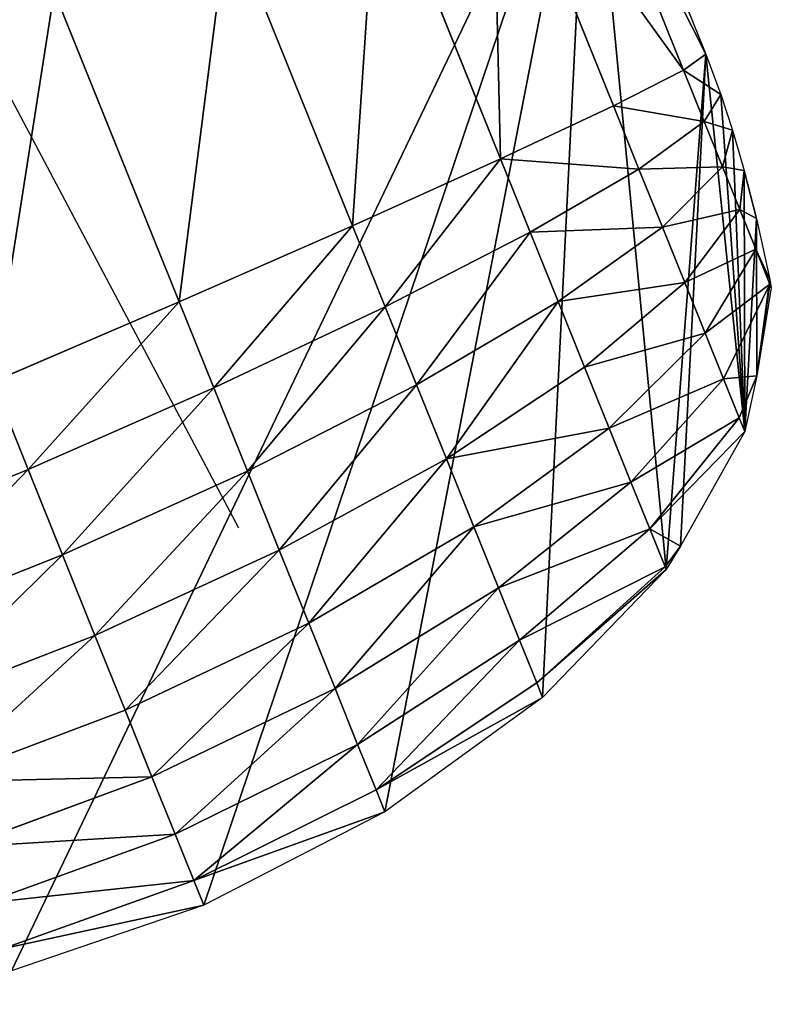
# Model space of a CAD drawing. Extents: x 0 to 115, y 7 to 114.
# Drawn here: x 79 to 89, y 7 to 20 of the extents above; entities that cross this region are included whole.
import ezdxf

# ---------------------------------------------------------------- set-up
doc = ezdxf.new("R2010")
doc.units = 0
doc.header["$MEASUREMENT"] = 0
doc.layers.get('0').update_dxf_attribs({"color": 13, "linetype": 'CONTINUOUS'})
doc.layers.add('HLADINA00', color=13, linetype='CONTINUOUS')

# ---------------------------------------------------------------- blocks, each defined once
blk = doc.blocks.new('GROUP_1')
at = {"layer": 'HLADINA00', "color": 22}
for p, q in [((92.199, 17.468, 0.274), (93.847, 13.382, 0.274)), ((91.852, 17.321, 2.615), (93.532, 13.159, 2.615)), ((90.836, 16.889, 4.798), (92.544, 12.656, 4.798)), ((89.22, 16.202, 6.671), (90.952, 11.908, 6.671)), ((87.113, 15.307, 8.109), (88.865, 10.966, 8.109)), ((84.66, 14.265, 9.013), (86.424, 9.895, 9.013)), ((93.847, 13.382, 0.274), (93.532, 13.159, 2.615)), ((93.847, 13.382, 0.274), (94.058, 12.814, 0.274)), ((93.532, 13.159, 2.615), (92.544, 12.656, 4.798)), ((93.532, 13.159, 2.615), (93.825, 12.432, 2.474)), ((94.058, 12.814, 0.274), (93.825, 12.432, 2.474)), ((94.058, 12.814, 0.274), (94.223, 12.311, 0.274)), ((92.544, 12.656, 4.798), (90.952, 11.908, 6.671)), ((92.544, 12.656, 4.798), (92.904, 11.764, 4.624)), ((93.825, 12.432, 2.474), (92.904, 11.764, 4.624)), ((93.825, 12.432, 2.474), (94.081, 11.797, 2.179)), ((94.223, 12.311, 0.274), (94.081, 11.797, 2.179)), ((94.223, 12.311, 0.274), (94.387, 11.742, 0.274)), ((90.952, 11.908, 6.671), (88.865, 10.966, 8.109)), ((90.952, 11.908, 6.671), (91.37, 10.874, 6.47)), ((94.081, 11.797, 2.179), (93.235, 10.945, 4.243)), ((94.081, 11.797, 2.179), (94.324, 11.194, 1.723)), ((92.904, 11.764, 4.624), (91.37, 10.874, 6.47)), ((92.904, 11.764, 4.624), (93.235, 10.945, 4.243)), ((94.387, 11.742, 0.274), (94.324, 11.194, 1.723)), ((94.558, 11.066, 0.274), (94.387, 11.742, 0.274)), ((94.324, 11.194, 1.723), (93.548, 10.168, 3.655)), ((94.324, 11.194, 1.723), (94.549, 10.638, 1.116)), ((88.865, 10.966, 8.109), (86.424, 9.895, 9.013)), ((88.865, 10.966, 8.109), (89.326, 9.824, 7.887)), ((94.558, 11.066, 0.274), (94.549, 10.638, 1.116)), ((94.558, 11.066, 0.274), (94.747, 10.207, 0.274)), ((91.37, 10.874, 6.47), (89.326, 9.824, 7.887)), ((91.37, 10.874, 6.47), (91.764, 9.898, 6.016)), ((93.235, 10.945, 4.243), (91.764, 9.898, 6.016)), ((93.235, 10.945, 4.243), (93.548, 10.168, 3.655)), ((94.549, 10.638, 1.116), (93.837, 9.452, 2.873)), ((94.549, 10.638, 1.116), (94.75, 10.141, 0.372)), ((93.548, 10.168, 3.655), (92.138, 8.972, 5.315)), ((93.548, 10.168, 3.655), (93.837, 9.452, 2.873)), ((94.75, 10.141, 0.372), (94.096, 8.811, 1.914)), ((94.747, 10.207, 0.274), (94.769, 10.092, 0.274)), ((94.747, 10.207, 0.274), (94.75, 10.141, 0.372)), ((94.75, 10.141, 0.372), (94.769, 10.092, 0.274)), ((94.769, 10.092, 0.274), (94.564, 8.852, 0.274)), ((86.424, 9.895, 9.013), (83.795, 8.766, 9.322)), ((86.424, 9.895, 9.013), (86.912, 8.684, 8.777)), ((91.764, 9.898, 6.016), (89.769, 8.726, 7.377)), ((91.764, 9.898, 6.016), (92.138, 8.972, 5.315)), ((89.326, 9.824, 7.887), (86.912, 8.684, 8.777)), ((89.326, 9.824, 7.887), (89.769, 8.726, 7.377)), ((93.837, 9.452, 2.873), (92.483, 8.117, 4.382)), ((93.837, 9.452, 2.873), (94.096, 8.811, 1.914)), ((92.138, 8.972, 5.315), (90.189, 7.685, 6.589)), ((92.138, 8.972, 5.315), (92.483, 8.117, 4.382)), ((94.096, 8.811, 1.914), (92.791, 7.352, 3.239)), ((94.096, 8.811, 1.914), (94.318, 8.26, 0.8)), ((94.564, 8.852, 0.274), (94.318, 8.26, 0.8)), ((94.564, 8.852, 0.274), (94.395, 8.07, 0.274)), ((86.912, 8.684, 8.777), (84.293, 7.532, 9.081)), ((86.912, 8.684, 8.777), (87.386, 7.51, 8.232)), ((89.769, 8.726, 7.377), (87.386, 7.51, 8.232)), ((89.769, 8.726, 7.377), (90.189, 7.685, 6.589)), ((94.318, 8.26, 0.8), (93.056, 6.695, 1.91)), ((94.318, 8.26, 0.8), (94.395, 8.07, 0.274)), ((92.483, 8.117, 4.382), (90.577, 6.724, 5.54)), ((92.483, 8.117, 4.382), (92.791, 7.352, 3.239)), ((94.395, 8.07, 0.274), (93.488, 6.452, 0.274)), ((90.189, 7.685, 6.589), (87.835, 6.397, 7.389)), ((90.189, 7.685, 6.589), (90.577, 6.724, 5.54)), ((84.293, 7.532, 9.081), (81.647, 6.446, 8.777)), ((87.386, 7.51, 8.232), (84.777, 6.332, 8.524)), ((87.386, 7.51, 8.232), (87.835, 6.397, 7.389)), ((92.791, 7.352, 3.239), (90.923, 5.865, 4.255)), ((92.791, 7.352, 3.239), (93.056, 6.695, 1.91)), ((90.577, 6.724, 5.54), (88.25, 5.369, 6.268)), ((90.577, 6.724, 5.54), (90.923, 5.865, 4.255)), ((93.056, 6.695, 1.91), (91.221, 5.127, 2.762)), ((93.056, 6.695, 1.91), (93.272, 6.161, 0.427)), ((87.835, 6.397, 7.389), (85.236, 5.194, 7.662)), ((87.835, 6.397, 7.389), (88.25, 5.369, 6.268)), ((93.488, 6.452, 0.274), (93.272, 6.161, 0.427)), ((93.488, 6.452, 0.274), (93.287, 6.123, 0.274)), ((84.777, 6.332, 8.524), (82.121, 5.273, 8.232)), ((93.272, 6.161, 0.427), (91.464, 4.526, 1.094)), ((93.287, 6.123, 0.274), (91.546, 4.322, 0.274)), ((93.272, 6.161, 0.427), (93.287, 6.123, 0.274)), ((90.923, 5.865, 4.255), (88.621, 4.45, 4.894)), ((90.923, 5.865, 4.255), (91.221, 5.127, 2.762)), ((88.25, 5.369, 6.268), (85.66, 4.144, 6.516)), ((88.25, 5.369, 6.268), (88.621, 4.45, 4.894)), ((85.236, 5.194, 7.662), (82.57, 4.16, 7.389)), ((91.221, 5.127, 2.762), (88.939, 3.661, 3.297)), ((91.221, 5.127, 2.762), (91.464, 4.526, 1.094)), ((88.621, 4.45, 4.894), (86.039, 3.205, 5.112)), ((88.621, 4.45, 4.894), (88.939, 3.661, 3.297)), ((91.464, 4.526, 1.094), (89.198, 3.019, 1.514)), ((91.464, 4.526, 1.094), (91.546, 4.322, 0.274)), ((91.546, 4.322, 0.274), (89.323, 2.71, 0.274)), ((85.66, 4.144, 6.516), (82.985, 3.132, 6.268)), ((88.939, 3.661, 3.297), (86.365, 2.398, 3.48)), ((88.939, 3.661, 3.297), (89.198, 3.019, 1.514)), ((86.039, 3.205, 5.112), (83.356, 2.213, 4.894)), ((89.198, 3.019, 1.514), (86.63, 1.742, 1.657)), ((89.198, 3.019, 1.514), (89.323, 2.71, 0.274)), ((89.323, 2.71, 0.274), (86.769, 1.397, 0.274)), ((86.365, 2.398, 3.48), (83.674, 1.424, 3.297)), ((86.63, 1.742, 1.657), (83.933, 0.782, 1.514)), ((86.769, 1.397, 0.274), (84.058, 0.473, 0.274))]:
    blk.add_line(p, q, dxfattribs=at)
blk.add_polyline3d([(86.769, 1.397, 0.274), (86.63, 1.742, 1.657), (86.365, 2.398, 3.48), (86.039, 3.205, 5.112), (85.66, 4.144, 6.516), (85.236, 5.194, 7.662), (84.777, 6.332, 8.524), (84.293, 7.532, 9.081), (83.795, 8.766, 9.322)], dxfattribs=at)
mesh = blk.add_polyface(dxfattribs=at)
corners = [(82.027, 13.146, 9.322), (68.383, 41.097, 8.184), (68.105, 41.158, 8.202), (84.66, 14.265, 9.013)]
mesh.append_faces([[corners[k] for k in face] for face in [(0, 1, 2), (1, 0, 3)]], dxfattribs={"vtx0": -1, "color": 22})
mesh = blk.add_polyface(dxfattribs=at)
corners = [(82.027, 13.146, 0.274), (73.505, 4.739, 0.274), (71.856, 8.824, 0.274), (73.748, 4.184, 0.274), (73.978, 3.708, 0.274), (74.253, 3.188, 0.274), (74.599, 2.585, 0.274), (75.056, 1.84, 0.274), (75.12, 1.743, 0.274), (76.119, 1.015, 0.274), (76.778, 0.585, 0.274), (78.534, 0.098, 0.274), (78.903, 0.011, 0.274), (81.375, 0, 0.274), (84.058, 0.473, 0.274), (92.199, 17.468, 0.274), (86.769, 1.397, 0.274), (89.323, 2.71, 0.274), (91.546, 4.322, 0.274), (93.287, 6.123, 0.274), (93.847, 13.382, 0.274), (93.488, 6.452, 0.274), (94.395, 8.07, 0.274), (94.058, 12.814, 0.274), (94.223, 12.311, 0.274), (94.387, 11.742, 0.274), (94.558, 11.066, 0.274), (94.564, 8.852, 0.274), (94.747, 10.207, 0.274), (94.769, 10.092, 0.274)]
mesh.append_faces([[corners[k] for k in face] for face in [(0, 1, 2), (27, 28, 29)]], dxfattribs={"vtx0": -1, "color": 22})
mesh.append_faces([[corners[k] for k in face] for face in [(1, 0, 3), (3, 0, 4), (4, 0, 5), (5, 0, 6), (6, 0, 7), (7, 0, 8), (8, 0, 9), (9, 0, 10), (10, 0, 11), (11, 0, 12), (12, 0, 13), (13, 0, 14), (14, 15, 16), (16, 15, 17), (17, 15, 18), (18, 15, 19), (19, 20, 21), (21, 20, 22), (22, 26, 27)]], dxfattribs={"vtx0": -1, "vtx1": -1, "color": 22})
mesh.append_faces([[corners[k] for k in face] for face in [(14, 0, 15), (19, 15, 20), (22, 20, 23), (22, 23, 24), (22, 24, 25), (22, 25, 26), (27, 26, 28)]], dxfattribs={"vtx0": -1, "vtx2": -1, "color": 22})
mesh = blk.add_polyface(dxfattribs=at)
corners = [(91.852, 17.321, 2.615), (82.027, 13.146, 0.274), (92.199, 17.468, 0.274), (72.203, 8.972, 2.615), (73.219, 9.403, 4.798), (90.836, 16.889, 4.798), (74.835, 10.09, 6.671), (89.22, 16.202, 6.671), (76.942, 10.985, 8.109), (87.113, 15.307, 8.109), (79.395, 12.028, 9.013), (84.66, 14.265, 9.013), (82.027, 13.146, 9.322), (71.856, 8.824, 0.274)]
mesh.append_faces([[corners[k] for k in face] for face in [(0, 1, 2), (10, 11, 12)]], dxfattribs={"vtx0": -1, "color": 22})
mesh.append_faces([[corners[k] for k in face] for face in [(3, 0, 4), (4, 5, 6), (6, 7, 8), (8, 9, 10)]], dxfattribs={"vtx0": -1, "vtx1": -1, "color": 22})
mesh.append_faces([[corners[k] for k in face] for face in [(1, 0, 3)]], dxfattribs={"vtx0": -1, "vtx1": -1, "vtx2": -1, "color": 22})
mesh.append_faces([[corners[k] for k in face] for face in [(4, 0, 5), (6, 5, 7), (8, 7, 9), (10, 9, 11)]], dxfattribs={"vtx0": -1, "vtx2": -1, "color": 22})
mesh.append_faces([[corners[k] for k in face] for face in [(3, 13, 1)]], dxfattribs={"vtx2": -1, "color": 22})
mesh = blk.add_polyface(dxfattribs=at)
corners = [(91.852, 17.321, 2.615), (93.847, 13.382, 0.274), (93.532, 13.159, 2.615), (92.199, 17.468, 0.274)]
mesh.append_faces([[corners[k] for k in face] for face in [(0, 1, 2), (1, 0, 3)]], dxfattribs={"vtx0": -1, "color": 22})
mesh = blk.add_polyface(dxfattribs=at)
corners = [(90.836, 16.889, 4.798), (93.532, 13.159, 2.615), (92.544, 12.656, 4.798), (91.852, 17.321, 2.615)]
mesh.append_faces([[corners[k] for k in face] for face in [(0, 1, 2), (1, 0, 3)]], dxfattribs={"vtx0": -1, "color": 22})
mesh = blk.add_polyface(dxfattribs=at)
corners = [(90.836, 16.889, 4.798), (90.952, 11.908, 6.671), (89.22, 16.202, 6.671), (92.544, 12.656, 4.798)]
mesh.append_faces([[corners[k] for k in face] for face in [(0, 1, 2), (1, 0, 3)]], dxfattribs={"vtx0": -1, "color": 22})
mesh = blk.add_polyface(dxfattribs=at)
corners = [(89.22, 16.202, 6.671), (88.865, 10.966, 8.109), (87.113, 15.307, 8.109), (90.952, 11.908, 6.671)]
mesh.append_faces([[corners[k] for k in face] for face in [(0, 1, 2), (1, 0, 3)]], dxfattribs={"vtx0": -1, "color": 22})
mesh = blk.add_polyface(dxfattribs=at)
corners = [(87.113, 15.307, 8.109), (86.424, 9.895, 9.013), (84.66, 14.265, 9.013), (88.865, 10.966, 8.109)]
mesh.append_faces([[corners[k] for k in face] for face in [(0, 1, 2), (1, 0, 3)]], dxfattribs={"vtx0": -1, "color": 22})
mesh = blk.add_polyface(dxfattribs=at)
corners = [(84.66, 14.265, 9.013), (83.795, 8.766, 9.322), (82.027, 13.146, 9.322), (86.424, 9.895, 9.013)]
mesh.append_faces([[corners[k] for k in face] for face in [(0, 1, 2), (1, 0, 3)]], dxfattribs={"vtx0": -1, "color": 22})
mesh = blk.add_polyface(dxfattribs=at)
corners = [(93.532, 13.159, 2.615), (94.058, 12.814, 0.274), (93.825, 12.432, 2.474), (93.847, 13.382, 0.274)]
mesh.append_faces([[corners[k] for k in face] for face in [(0, 1, 2), (1, 0, 3)]], dxfattribs={"vtx0": -1, "color": 22})
mesh = blk.add_polyface(dxfattribs=at)
corners = [(92.544, 12.656, 4.798), (93.825, 12.432, 2.474), (92.904, 11.764, 4.624), (93.532, 13.159, 2.615)]
mesh.append_faces([[corners[k] for k in face] for face in [(0, 1, 2), (1, 0, 3)]], dxfattribs={"vtx0": -1, "color": 22})
mesh = blk.add_polyface(dxfattribs=at)
corners = [(93.825, 12.432, 2.474), (94.223, 12.311, 0.274), (94.081, 11.797, 2.179), (94.058, 12.814, 0.274)]
mesh.append_faces([[corners[k] for k in face] for face in [(0, 1, 2), (1, 0, 3)]], dxfattribs={"vtx0": -1, "color": 22})
mesh = blk.add_polyface(dxfattribs=at)
corners = [(90.952, 11.908, 6.671), (92.904, 11.764, 4.624), (91.37, 10.874, 6.47), (92.544, 12.656, 4.798)]
mesh.append_faces([[corners[k] for k in face] for face in [(0, 1, 2), (1, 0, 3)]], dxfattribs={"vtx0": -1, "color": 22})
mesh = blk.add_polyface(dxfattribs=at)
corners = [(92.904, 11.764, 4.624), (94.081, 11.797, 2.179), (93.235, 10.945, 4.243), (93.825, 12.432, 2.474)]
mesh.append_faces([[corners[k] for k in face] for face in [(0, 1, 2), (1, 0, 3)]], dxfattribs={"vtx0": -1, "color": 22})
mesh = blk.add_polyface(dxfattribs=at)
corners = [(94.081, 11.797, 2.179), (94.387, 11.742, 0.274), (94.324, 11.194, 1.723), (94.223, 12.311, 0.274)]
mesh.append_faces([[corners[k] for k in face] for face in [(0, 1, 2), (1, 0, 3)]], dxfattribs={"vtx0": -1, "color": 22})
mesh = blk.add_polyface(dxfattribs=at)
corners = [(90.952, 11.908, 6.671), (89.326, 9.824, 7.887), (88.865, 10.966, 8.109), (91.37, 10.874, 6.47)]
mesh.append_faces([[corners[k] for k in face] for face in [(0, 1, 2), (1, 0, 3)]], dxfattribs={"vtx0": -1, "color": 22})
mesh = blk.add_polyface(dxfattribs=at)
corners = [(93.235, 10.945, 4.243), (94.324, 11.194, 1.723), (93.548, 10.168, 3.655), (94.081, 11.797, 2.179)]
mesh.append_faces([[corners[k] for k in face] for face in [(0, 1, 2), (1, 0, 3)]], dxfattribs={"vtx0": -1, "color": 22})
mesh = blk.add_polyface(dxfattribs=at)
corners = [(91.37, 10.874, 6.47), (93.235, 10.945, 4.243), (91.764, 9.898, 6.016), (92.904, 11.764, 4.624)]
mesh.append_faces([[corners[k] for k in face] for face in [(0, 1, 2), (1, 0, 3)]], dxfattribs={"vtx0": -1, "color": 22})
mesh = blk.add_polyface(dxfattribs=at)
corners = [(94.324, 11.194, 1.723), (94.558, 11.066, 0.274), (94.549, 10.638, 1.116), (94.387, 11.742, 0.274)]
mesh.append_faces([[corners[k] for k in face] for face in [(0, 1, 2), (1, 0, 3)]], dxfattribs={"vtx0": -1, "color": 22})
mesh = blk.add_polyface(dxfattribs=at)
corners = [(93.548, 10.168, 3.655), (94.549, 10.638, 1.116), (93.837, 9.452, 2.873), (94.324, 11.194, 1.723)]
mesh.append_faces([[corners[k] for k in face] for face in [(0, 1, 2), (1, 0, 3)]], dxfattribs={"vtx0": -1, "color": 22})
mesh = blk.add_polyface(dxfattribs=at)
corners = [(88.865, 10.966, 8.109), (86.912, 8.684, 8.777), (86.424, 9.895, 9.013), (89.326, 9.824, 7.887)]
mesh.append_faces([[corners[k] for k in face] for face in [(0, 1, 2), (1, 0, 3)]], dxfattribs={"vtx0": -1, "color": 22})
mesh = blk.add_polyface(dxfattribs=at)
corners = [(94.549, 10.638, 1.116), (94.747, 10.207, 0.274), (94.75, 10.141, 0.372), (94.558, 11.066, 0.274)]
mesh.append_faces([[corners[k] for k in face] for face in [(0, 1, 2), (1, 0, 3)]], dxfattribs={"vtx0": -1, "color": 22})
mesh = blk.add_polyface(dxfattribs=at)
corners = [(91.37, 10.874, 6.47), (89.769, 8.726, 7.377), (89.326, 9.824, 7.887), (91.764, 9.898, 6.016)]
mesh.append_faces([[corners[k] for k in face] for face in [(0, 1, 2), (1, 0, 3)]], dxfattribs={"vtx0": -1, "color": 22})
mesh = blk.add_polyface(dxfattribs=at)
corners = [(91.764, 9.898, 6.016), (93.548, 10.168, 3.655), (92.138, 8.972, 5.315), (93.235, 10.945, 4.243)]
mesh.append_faces([[corners[k] for k in face] for face in [(0, 1, 2), (1, 0, 3)]], dxfattribs={"vtx0": -1, "color": 22})
mesh = blk.add_polyface(dxfattribs=at)
corners = [(93.837, 9.452, 2.873), (94.75, 10.141, 0.372), (94.096, 8.811, 1.914), (94.549, 10.638, 1.116)]
mesh.append_faces([[corners[k] for k in face] for face in [(0, 1, 2), (1, 0, 3)]], dxfattribs={"vtx0": -1, "color": 22})
mesh = blk.add_polyface(dxfattribs=at)
corners = [(92.138, 8.972, 5.315), (93.837, 9.452, 2.873), (92.483, 8.117, 4.382), (93.548, 10.168, 3.655)]
mesh.append_faces([[corners[k] for k in face] for face in [(0, 1, 2), (1, 0, 3)]], dxfattribs={"vtx0": -1, "color": 22})
mesh = blk.add_polyface(dxfattribs=at)
corners = [(94.096, 8.811, 1.914), (94.564, 8.852, 0.274), (94.318, 8.26, 0.8), (94.75, 10.141, 0.372), (94.769, 10.092, 0.274)]
mesh.append_faces([[corners[k] for k in face] for face in [(0, 1, 2), (1, 3, 4)]], dxfattribs={"vtx0": -1, "color": 22})
mesh.append_faces([[corners[k] for k in face] for face in [(1, 0, 3)]], dxfattribs={"vtx0": -1, "vtx2": -1, "color": 22})
mesh = blk.add_polyface(dxfattribs=at)
corners = [(94.747, 10.207, 0.274), (94.769, 10.092, 0.274), (94.75, 10.141, 0.372)]
mesh.append_faces([[corners[k] for k in face] for face in [(0, 1, 2)]], dxfattribs={"color": 22})
mesh = blk.add_polyface(dxfattribs=at)
corners = [(86.424, 9.895, 9.013), (84.293, 7.532, 9.081), (83.795, 8.766, 9.322), (86.912, 8.684, 8.777)]
mesh.append_faces([[corners[k] for k in face] for face in [(0, 1, 2), (1, 0, 3)]], dxfattribs={"vtx0": -1, "color": 22})
mesh = blk.add_polyface(dxfattribs=at)
corners = [(91.764, 9.898, 6.016), (90.189, 7.685, 6.589), (89.769, 8.726, 7.377), (92.138, 8.972, 5.315)]
mesh.append_faces([[corners[k] for k in face] for face in [(0, 1, 2), (1, 0, 3)]], dxfattribs={"vtx0": -1, "color": 22})
mesh = blk.add_polyface(dxfattribs=at)
corners = [(89.326, 9.824, 7.887), (87.386, 7.51, 8.232), (86.912, 8.684, 8.777), (89.769, 8.726, 7.377)]
mesh.append_faces([[corners[k] for k in face] for face in [(0, 1, 2), (1, 0, 3)]], dxfattribs={"vtx0": -1, "color": 22})
mesh = blk.add_polyface(dxfattribs=at)
corners = [(92.483, 8.117, 4.382), (94.096, 8.811, 1.914), (92.791, 7.352, 3.239), (93.837, 9.452, 2.873)]
mesh.append_faces([[corners[k] for k in face] for face in [(0, 1, 2), (1, 0, 3)]], dxfattribs={"vtx0": -1, "color": 22})
mesh = blk.add_polyface(dxfattribs=at)
corners = [(90.189, 7.685, 6.589), (92.483, 8.117, 4.382), (90.577, 6.724, 5.54), (92.138, 8.972, 5.315)]
mesh.append_faces([[corners[k] for k in face] for face in [(0, 1, 2), (1, 0, 3)]], dxfattribs={"vtx0": -1, "color": 22})
mesh = blk.add_polyface(dxfattribs=at)
corners = [(83.795, 8.766, 9.322), (81.647, 6.446, 8.777), (81.158, 7.658, 9.013), (84.293, 7.532, 9.081)]
mesh.append_faces([[corners[k] for k in face] for face in [(0, 1, 2), (1, 0, 3)]], dxfattribs={"vtx0": -1, "color": 22})
mesh = blk.add_polyface(dxfattribs=at)
corners = [(92.791, 7.352, 3.239), (94.318, 8.26, 0.8), (93.056, 6.695, 1.91), (94.096, 8.811, 1.914)]
mesh.append_faces([[corners[k] for k in face] for face in [(0, 1, 2), (1, 0, 3)]], dxfattribs={"vtx0": -1, "color": 22})
mesh = blk.add_polyface(dxfattribs=at)
corners = [(94.564, 8.852, 0.274), (94.395, 8.07, 0.274), (94.318, 8.26, 0.8)]
mesh.append_faces([[corners[k] for k in face] for face in [(0, 1, 2)]], dxfattribs={"color": 22})
mesh = blk.add_polyface(dxfattribs=at)
corners = [(86.912, 8.684, 8.777), (84.777, 6.332, 8.524), (84.293, 7.532, 9.081), (87.386, 7.51, 8.232)]
mesh.append_faces([[corners[k] for k in face] for face in [(0, 1, 2), (1, 0, 3)]], dxfattribs={"vtx0": -1, "color": 22})
mesh = blk.add_polyface(dxfattribs=at)
corners = [(89.769, 8.726, 7.377), (87.835, 6.397, 7.389), (87.386, 7.51, 8.232), (90.189, 7.685, 6.589)]
mesh.append_faces([[corners[k] for k in face] for face in [(0, 1, 2), (1, 0, 3)]], dxfattribs={"vtx0": -1, "color": 22})
mesh = blk.add_polyface(dxfattribs=at)
corners = [(93.056, 6.695, 1.91), (93.488, 6.452, 0.274), (93.272, 6.161, 0.427), (94.395, 8.07, 0.274), (94.318, 8.26, 0.8)]
mesh.append_faces([[corners[k] for k in face] for face in [(0, 1, 2), (3, 0, 4)]], dxfattribs={"vtx0": -1, "color": 22})
mesh.append_faces([[corners[k] for k in face] for face in [(1, 0, 3)]], dxfattribs={"vtx0": -1, "vtx1": -1, "color": 22})
mesh = blk.add_polyface(dxfattribs=at)
corners = [(90.577, 6.724, 5.54), (92.791, 7.352, 3.239), (90.923, 5.865, 4.255), (92.483, 8.117, 4.382)]
mesh.append_faces([[corners[k] for k in face] for face in [(0, 1, 2), (1, 0, 3)]], dxfattribs={"vtx0": -1, "color": 22})
mesh = blk.add_polyface(dxfattribs=at)
corners = [(90.189, 7.685, 6.589), (88.25, 5.369, 6.268), (87.835, 6.397, 7.389), (90.577, 6.724, 5.54)]
mesh.append_faces([[corners[k] for k in face] for face in [(0, 1, 2), (1, 0, 3)]], dxfattribs={"vtx0": -1, "color": 22})
mesh = blk.add_polyface(dxfattribs=at)
corners = [(84.293, 7.532, 9.081), (82.121, 5.273, 8.232), (81.647, 6.446, 8.777), (84.777, 6.332, 8.524)]
mesh.append_faces([[corners[k] for k in face] for face in [(0, 1, 2), (1, 0, 3)]], dxfattribs={"vtx0": -1, "color": 22})
mesh = blk.add_polyface(dxfattribs=at)
corners = [(87.386, 7.51, 8.232), (85.236, 5.194, 7.662), (84.777, 6.332, 8.524), (87.835, 6.397, 7.389)]
mesh.append_faces([[corners[k] for k in face] for face in [(0, 1, 2), (1, 0, 3)]], dxfattribs={"vtx0": -1, "color": 22})
mesh = blk.add_polyface(dxfattribs=at)
corners = [(90.923, 5.865, 4.255), (93.056, 6.695, 1.91), (91.221, 5.127, 2.762), (92.791, 7.352, 3.239)]
mesh.append_faces([[corners[k] for k in face] for face in [(0, 1, 2), (1, 0, 3)]], dxfattribs={"vtx0": -1, "color": 22})
mesh = blk.add_polyface(dxfattribs=at)
corners = [(88.621, 4.45, 4.894), (90.577, 6.724, 5.54), (90.923, 5.865, 4.255), (88.25, 5.369, 6.268)]
mesh.append_faces([[corners[k] for k in face] for face in [(0, 1, 2), (1, 0, 3)]], dxfattribs={"vtx0": -1, "color": 22})
mesh = blk.add_polyface(dxfattribs=at)
corners = [(91.221, 5.127, 2.762), (93.272, 6.161, 0.427), (91.464, 4.526, 1.094), (93.056, 6.695, 1.91)]
mesh.append_faces([[corners[k] for k in face] for face in [(0, 1, 2), (1, 0, 3)]], dxfattribs={"vtx0": -1, "color": 22})
mesh = blk.add_polyface(dxfattribs=at)
corners = [(87.835, 6.397, 7.389), (85.66, 4.144, 6.516), (85.236, 5.194, 7.662), (88.25, 5.369, 6.268)]
mesh.append_faces([[corners[k] for k in face] for face in [(0, 1, 2), (1, 0, 3)]], dxfattribs={"vtx0": -1, "color": 22})
mesh = blk.add_polyface(dxfattribs=at)
corners = [(93.488, 6.452, 0.274), (93.287, 6.123, 0.274), (93.272, 6.161, 0.427)]
mesh.append_faces([[corners[k] for k in face] for face in [(0, 1, 2)]], dxfattribs={"color": 22})
mesh = blk.add_polyface(dxfattribs=at)
corners = [(84.777, 6.332, 8.524), (82.57, 4.16, 7.389), (82.121, 5.273, 8.232), (85.236, 5.194, 7.662)]
mesh.append_faces([[corners[k] for k in face] for face in [(0, 1, 2), (1, 0, 3)]], dxfattribs={"vtx0": -1, "color": 22})
mesh = blk.add_polyface(dxfattribs=at)
corners = [(91.464, 4.526, 1.094), (93.287, 6.123, 0.274), (91.546, 4.322, 0.274), (93.272, 6.161, 0.427)]
mesh.append_faces([[corners[k] for k in face] for face in [(0, 1, 2), (1, 0, 3)]], dxfattribs={"vtx0": -1, "color": 22})
mesh = blk.add_polyface(dxfattribs=at)
corners = [(88.939, 3.661, 3.297), (90.923, 5.865, 4.255), (91.221, 5.127, 2.762), (88.621, 4.45, 4.894)]
mesh.append_faces([[corners[k] for k in face] for face in [(0, 1, 2), (1, 0, 3)]], dxfattribs={"vtx0": -1, "color": 22})
mesh = blk.add_polyface(dxfattribs=at)
corners = [(86.039, 3.205, 5.112), (88.25, 5.369, 6.268), (88.621, 4.45, 4.894), (85.66, 4.144, 6.516)]
mesh.append_faces([[corners[k] for k in face] for face in [(0, 1, 2), (1, 0, 3)]], dxfattribs={"vtx0": -1, "color": 22})
mesh = blk.add_polyface(dxfattribs=at)
corners = [(85.236, 5.194, 7.662), (82.985, 3.132, 6.268), (82.57, 4.16, 7.389), (85.66, 4.144, 6.516)]
mesh.append_faces([[corners[k] for k in face] for face in [(0, 1, 2), (1, 0, 3)]], dxfattribs={"vtx0": -1, "color": 22})
mesh = blk.add_polyface(dxfattribs=at)
corners = [(89.198, 3.019, 1.514), (91.221, 5.127, 2.762), (91.464, 4.526, 1.094), (88.939, 3.661, 3.297)]
mesh.append_faces([[corners[k] for k in face] for face in [(0, 1, 2), (1, 0, 3)]], dxfattribs={"vtx0": -1, "color": 22})
mesh = blk.add_polyface(dxfattribs=at)
corners = [(86.365, 2.398, 3.48), (88.621, 4.45, 4.894), (88.939, 3.661, 3.297), (86.039, 3.205, 5.112)]
mesh.append_faces([[corners[k] for k in face] for face in [(0, 1, 2), (1, 0, 3)]], dxfattribs={"vtx0": -1, "color": 22})
mesh = blk.add_polyface(dxfattribs=at)
corners = [(89.198, 3.019, 1.514), (91.546, 4.322, 0.274), (89.323, 2.71, 0.274), (91.464, 4.526, 1.094)]
mesh.append_faces([[corners[k] for k in face] for face in [(0, 1, 2), (1, 0, 3)]], dxfattribs={"vtx0": -1, "color": 22})
mesh = blk.add_polyface(dxfattribs=at)
corners = [(82.985, 3.132, 6.268), (86.039, 3.205, 5.112), (83.356, 2.213, 4.894), (85.66, 4.144, 6.516)]
mesh.append_faces([[corners[k] for k in face] for face in [(0, 1, 2), (1, 0, 3)]], dxfattribs={"vtx0": -1, "color": 22})
mesh = blk.add_polyface(dxfattribs=at)
corners = [(86.63, 1.742, 1.657), (88.939, 3.661, 3.297), (89.198, 3.019, 1.514), (86.365, 2.398, 3.48)]
mesh.append_faces([[corners[k] for k in face] for face in [(0, 1, 2), (1, 0, 3)]], dxfattribs={"vtx0": -1, "color": 22})
mesh = blk.add_polyface(dxfattribs=at)
corners = [(83.356, 2.213, 4.894), (86.365, 2.398, 3.48), (83.674, 1.424, 3.297), (86.039, 3.205, 5.112)]
mesh.append_faces([[corners[k] for k in face] for face in [(0, 1, 2), (1, 0, 3)]], dxfattribs={"vtx0": -1, "color": 22})
mesh = blk.add_polyface(dxfattribs=at)
corners = [(86.63, 1.742, 1.657), (89.323, 2.71, 0.274), (86.769, 1.397, 0.274), (89.198, 3.019, 1.514)]
mesh.append_faces([[corners[k] for k in face] for face in [(0, 1, 2), (1, 0, 3)]], dxfattribs={"vtx0": -1, "color": 22})
mesh = blk.add_polyface(dxfattribs=at)
corners = [(83.674, 1.424, 3.297), (86.63, 1.742, 1.657), (83.933, 0.782, 1.514), (86.365, 2.398, 3.48)]
mesh.append_faces([[corners[k] for k in face] for face in [(0, 1, 2), (1, 0, 3)]], dxfattribs={"vtx0": -1, "color": 22})
mesh = blk.add_polyface(dxfattribs=at)
corners = [(83.933, 0.782, 1.514), (86.769, 1.397, 0.274), (84.058, 0.473, 0.274), (86.63, 1.742, 1.657)]
mesh.append_faces([[corners[k] for k in face] for face in [(0, 1, 2), (1, 0, 3)]], dxfattribs={"vtx0": -1, "color": 22})

msp = doc.modelspace()

# ---------------------------------------------------------------- linework, layer by layer
at = {"layer": 'HLADINA00', "color": 22}
msp.add_line((82.027, 13.146, 0.274), (66.206, 42.98, 0.023), dxfattribs=at)

# ---------------------------------------------------------------- block references
at = {"xscale": 0.9400000000000001, "yscale": 0.9400000000000001, "zscale": 0.9400000000000001}
msp.add_blockref('GROUP_1', (0, 6.843, 0.678), dxfattribs=at)

doc.saveas('drawing.dxf')
